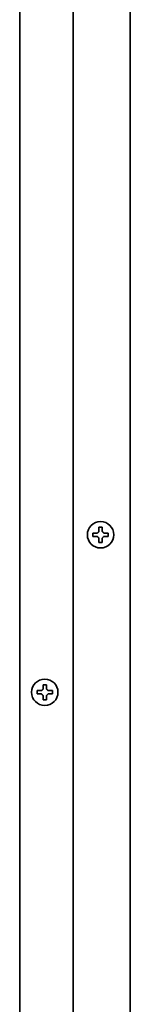
# Model space of a CAD drawing. Extents: x 31 to 8157, y 0 to 5507.
# Drawn here: x 4514 to 4547, y 1718 to 2016 of the extents above; entities that cross this region are included whole.
import ezdxf

# ---------------------------------------------------------------- set-up
doc = ezdxf.new("R2010")
doc.units = 0
doc.header["$LTSCALE"] = 2
doc.header["$MEASUREMENT"] = 0

msp = doc.modelspace()

# ---------------------------------------------------------------- linework, layer by layer
at = {"color": 2, "linetype": 'Continuous', "lineweight": 35}
for p, q in [((4547.27, 2237.97), (4547.27, 1371.54)), ((4513.77, 1384.44), (4513.77, 2233.6)), ((4529.97, 1373.94), (4529.97, 2230.64)), ((4537.77, 1862.29), (4538.77, 1862.29)), ((4538.77, 1857.69), (4537.77, 1857.69)), ((4519.07, 1811.79), (4519.07, 1812.79)), ((4523.67, 1812.79), (4523.67, 1811.79))]:
    msp.add_line(p, q, dxfattribs=at)
for centre in [(4538.27, 1859.99), (4521.37, 1812.29)]:
    msp.add_circle(centre, 4, dxfattribs=at)
for points in [[(4535.97, 1859.49), (4535.97, 1859.66), (4535.97, 1859.99), (4535.97, 1860.32), (4535.97, 1860.49)], [(4537.27, 1860.49), (4537.3, 1860.52), (4537.35, 1860.57), (4537.42, 1860.64), (4537.49, 1860.71), (4537.56, 1860.78), (4537.63, 1860.85), (4537.7, 1860.92), (4537.75, 1860.97), (4537.77, 1860.99)], [(4537.77, 1860.99), (4537.77, 1861.04), (4537.77, 1861.15), (4537.77, 1861.31), (4537.77, 1861.47), (4537.77, 1861.63), (4537.77, 1861.78), (4537.77, 1861.94), (4537.77, 1862.1), (4537.77, 1862.23), (4537.77, 1862.29)], [(4538.77, 1860.99), (4538.79, 1860.97), (4538.84, 1860.92), (4538.91, 1860.85), (4538.98, 1860.78), (4539.06, 1860.7), (4539.13, 1860.63), (4539.2, 1860.56), (4539.25, 1860.51), (4539.27, 1860.49)], [(4539.27, 1860.49), (4539.32, 1860.49), (4539.43, 1860.49), (4539.59, 1860.49), (4539.75, 1860.49), (4539.91, 1860.49), (4540.06, 1860.49), (4540.22, 1860.49), (4540.38, 1860.49), (4540.51, 1860.49), (4540.57, 1860.49)], [(4540.57, 1860.49), (4540.57, 1860.32), (4540.57, 1859.99), (4540.57, 1859.66), (4540.57, 1859.49)], [(4537.27, 1859.49), (4537.22, 1859.49), (4537.11, 1859.49), (4536.95, 1859.49), (4536.79, 1859.49), (4536.63, 1859.49), (4536.48, 1859.49), (4536.32, 1859.49), (4536.16, 1859.49), (4536.03, 1859.49), (4535.97, 1859.49)], [(4537.77, 1858.99), (4537.75, 1859.01), (4537.7, 1859.06), (4537.63, 1859.13), (4537.56, 1859.2), (4537.48, 1859.28), (4537.41, 1859.35), (4537.34, 1859.42), (4537.29, 1859.47), (4537.27, 1859.49)], [(4539.27, 1859.49), (4539.24, 1859.46), (4539.19, 1859.41), (4539.12, 1859.34), (4539.05, 1859.27), (4538.98, 1859.2), (4538.91, 1859.13), (4538.84, 1859.06), (4538.79, 1859.01), (4538.77, 1858.99)], [(4538.77, 1858.99), (4538.77, 1858.94), (4538.77, 1858.83), (4538.77, 1858.67), (4538.77, 1858.51), (4538.77, 1858.35), (4538.77, 1858.2), (4538.77, 1858.04), (4538.77, 1857.88), (4538.77, 1857.75), (4538.77, 1857.69)], [(4520.37, 1812.79), (4520.39, 1812.81), (4520.44, 1812.86), (4520.51, 1812.93), (4520.58, 1813), (4520.66, 1813.08), (4520.73, 1813.15), (4520.8, 1813.22), (4520.85, 1813.27), (4520.87, 1813.29)], [(4520.87, 1813.29), (4520.87, 1813.34), (4520.87, 1813.45), (4520.87, 1813.61), (4520.87, 1813.77), (4520.87, 1813.93), (4520.87, 1814.08), (4520.87, 1814.24), (4520.87, 1814.4), (4520.87, 1814.53), (4520.87, 1814.59)], [(4520.87, 1814.59), (4521.04, 1814.59), (4521.37, 1814.59), (4521.7, 1814.59), (4521.87, 1814.59)], [(4521.87, 1813.29), (4521.9, 1813.26), (4521.95, 1813.21), (4522.02, 1813.14), (4522.09, 1813.07), (4522.16, 1813), (4522.23, 1812.93), (4522.3, 1812.86), (4522.35, 1812.81), (4522.37, 1812.79)], [(4522.37, 1812.79), (4522.42, 1812.79), (4522.53, 1812.79), (4522.69, 1812.79), (4522.85, 1812.79), (4523.01, 1812.79), (4523.16, 1812.79), (4523.32, 1812.79), (4523.48, 1812.79), (4523.61, 1812.79), (4523.67, 1812.79)], [(4520.37, 1811.79), (4520.32, 1811.79), (4520.21, 1811.79), (4520.05, 1811.79), (4519.89, 1811.79), (4519.73, 1811.79), (4519.58, 1811.79), (4519.42, 1811.79), (4519.26, 1811.79), (4519.13, 1811.79), (4519.07, 1811.79)], [(4520.87, 1811.29), (4520.84, 1811.32), (4520.79, 1811.37), (4520.72, 1811.44), (4520.65, 1811.51), (4520.58, 1811.58), (4520.51, 1811.65), (4520.44, 1811.72), (4520.39, 1811.77), (4520.37, 1811.79)], [(4521.87, 1809.99), (4521.7, 1809.99), (4521.37, 1809.99), (4521.04, 1809.99), (4520.87, 1809.99)], [(4522.37, 1811.79), (4522.35, 1811.77), (4522.3, 1811.72), (4522.23, 1811.65), (4522.16, 1811.58), (4522.08, 1811.5), (4522.01, 1811.43), (4521.94, 1811.36), (4521.89, 1811.31), (4521.87, 1811.29)], [(4521.87, 1811.29), (4521.87, 1811.24), (4521.87, 1811.13), (4521.87, 1810.97), (4521.87, 1810.81), (4521.87, 1810.65), (4521.87, 1810.5), (4521.87, 1810.34), (4521.87, 1810.18), (4521.87, 1810.05), (4521.87, 1809.99)]]:
    msp.add_open_spline(points, degree=3, dxfattribs=at)
for points in [[(4535.97, 1860.49), (4536.17, 1860.49), (4536.38, 1860.49), (4536.71, 1860.49), (4536.82, 1860.49), (4537.04, 1860.49), (4537.15, 1860.49), (4537.27, 1860.49)], [(4538.77, 1862.29), (4538.77, 1862.09), (4538.77, 1861.88), (4538.77, 1861.55), (4538.77, 1861.44), (4538.77, 1861.22), (4538.77, 1861.11), (4538.77, 1860.99)], [(4537.77, 1857.69), (4537.77, 1857.89), (4537.77, 1858.1), (4537.77, 1858.43), (4537.77, 1858.54), (4537.77, 1858.76), (4537.77, 1858.87), (4537.77, 1858.99)], [(4540.57, 1859.49), (4540.37, 1859.49), (4540.16, 1859.49), (4539.83, 1859.49), (4539.72, 1859.49), (4539.5, 1859.49), (4539.38, 1859.49), (4539.27, 1859.49)], [(4519.07, 1812.79), (4519.27, 1812.79), (4519.48, 1812.79), (4519.81, 1812.79), (4519.92, 1812.79), (4520.14, 1812.79), (4520.25, 1812.79), (4520.37, 1812.79)], [(4521.87, 1814.59), (4521.87, 1814.39), (4521.87, 1814.18), (4521.87, 1813.85), (4521.87, 1813.74), (4521.87, 1813.52), (4521.87, 1813.41), (4521.87, 1813.29)], [(4520.87, 1809.99), (4520.87, 1810.19), (4520.87, 1810.4), (4520.87, 1810.73), (4520.87, 1810.84), (4520.87, 1811.06), (4520.87, 1811.17), (4520.87, 1811.29)], [(4523.67, 1811.79), (4523.47, 1811.79), (4523.26, 1811.79), (4522.93, 1811.79), (4522.82, 1811.79), (4522.6, 1811.79), (4522.48, 1811.79), (4522.37, 1811.79)]]:
    msp.add_open_spline(points, degree=3, knots=[0, 0, 0, 0, 0.5, 0.5, 0.75, 0.75, 1, 1, 1, 1], dxfattribs=at)

doc.saveas('drawing.dxf')
